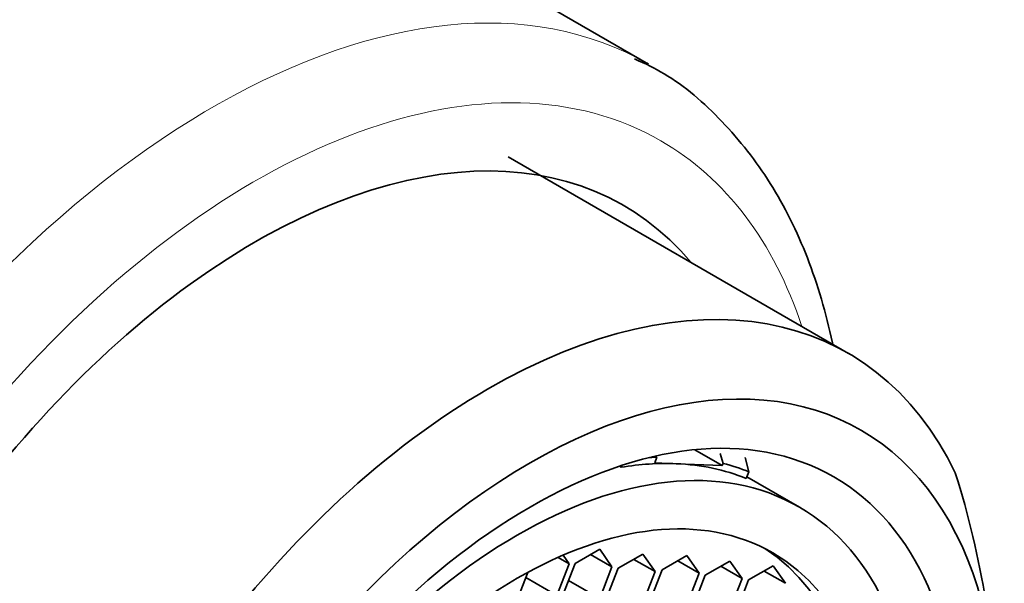
# Model space of a CAD drawing. Units: millimetres. Extents: x 0 to 1478, y 0 to 1758.
# Drawn here: x 1160 to 1177, y 550 to 559 of the extents above; entities that cross this region are included whole.
import ezdxf
from ezdxf import colors
from ezdxf.entities.mleader import LeaderData, LeaderLine
from ezdxf.math import Vec2, Vec3

# ---------------------------------------------------------------- set-up
doc = ezdxf.new("R2010")
doc.units = ezdxf.units.MM
doc.layers.add('DV6_Défaut', color=7, linetype='Continuous')
doc.layers.add('Défaut', color=7, linetype='Continuous')

# ---------------------------------------------------------------- blocks, each defined once
blk = doc.blocks.new('_DOT')
at = {"color": 0}
blk.add_line((0, 0), (-1, 0), dxfattribs=at)
at = {"color": 0, "const_width": 0.333}
blk.add_lwpolyline([(-0.1665, 0, 1), (0.1665, 0, 1)], format="xyb", close=True, dxfattribs=at)
blk = doc.blocks.new('SE5')
at = {"layer": 'DV6_Défaut', "color": 7, "linetype": 'Continuous', "lineweight": 35}
for p, q in [((1170.845, 558.585), (1167.433, 560.555)), ((1174.169, 553.779), (1168.512, 557.045)), ((1170.985, 552.055), (1170.95, 551.961)), ((1171.617, 552.176), (1172.072, 551.914)), ((1172.085, 551.95), (1172.039, 552.114)), ((1172.453, 552.048), (1172.514, 551.811)), ((1170.361, 551.902), (1170.389, 551.886)), ((1170.401, 551.916), (1170.389, 551.886)), ((1170.95, 551.961), (1171.306, 551.946)), ((1171.306, 551.946), (1172.072, 551.914)), ((1172.072, 551.914), (1172.085, 551.95)), ((1172.471, 551.7), (1172.514, 551.811)), ((1173.354, 551.225), (1172.482, 551.728)), ((1169.341, 550.388), (1169.528, 550.281)), ((1169.528, 550.281), (1169.426, 550.426)), ((1170.034, 550.523), (1169.625, 550.287)), ((1169.884, 550.437), (1170.238, 550.233)), ((1170.238, 550.233), (1170.034, 550.523)), ((1170.749, 550.443), (1170.341, 550.207)), ((1170.954, 550.152), (1170.749, 550.443)), ((1171.482, 550.42), (1171.074, 550.184)), ((1171.686, 550.129), (1171.482, 550.42)), ((1169.324, 549.754), (1169.528, 550.281)), ((1169.625, 550.287), (1169.421, 549.761)), ((1170.034, 549.706), (1170.238, 550.233)), ((1170.6, 550.356), (1170.954, 550.152)), ((1171.333, 550.333), (1171.686, 550.129)), ((1172.198, 550.328), (1171.79, 550.093)), ((1172.048, 550.242), (1172.402, 550.038)), ((1172.402, 550.038), (1172.198, 550.328)), ((1172.917, 550.249), (1172.509, 550.013)), ((1173.121, 549.958), (1172.917, 550.249)), ((1168.84, 550.14), (1168.712, 549.809)), ((1170.341, 550.207), (1170.137, 549.681)), ((1170.749, 549.626), (1170.954, 550.152)), ((1171.074, 550.184), (1170.87, 549.658)), ((1171.482, 549.603), (1171.686, 550.129)), ((1171.79, 550.093), (1171.585, 549.566)), ((1172.767, 550.162), (1173.121, 549.958)), ((1168.806, 550.053), (1169.324, 549.754)), ((1169.516, 550.005), (1170.034, 549.706)), ((1172.198, 549.512), (1172.402, 550.038)), ((1172.509, 550.013), (1172.305, 549.487))]:
    blk.add_line(p, q, dxfattribs=at)
blk.add_arc((1161.24, 547.169), 15.417, 1.118, 17.4567, dxfattribs=at)
at = {"layer": 'DV6_Défaut', "color": 7, "linetype": 'Continuous', "lineweight": 18}
for centre, major_axis, start_param, end_param in [((1160.183, 547.998), (7.25, 12.557), 0.034446, 3.141593), ((1157.834, 549.354), (6.25, 10.825), 0.38301, 2.751876), ((1163.595, 546.028), (-7.25, -12.557), 3.167237, 6.256632), ((1164.303, 545.619), (6.75, 11.691), 0, 3.617475), ((1164.303, 545.619), (6.75, 11.691), 5.807303, 6.283185)]:
    blk.add_ellipse(centre, major_axis=major_axis, ratio=0.57735, start_param=start_param, end_param=end_param, dxfattribs=at)
at = {"layer": 'DV6_Défaut', "color": 7, "linetype": 'Continuous', "lineweight": 35}
for centre, major_axis, start_param, end_param in [((1163.595, 546.028), (-7.25, -12.557), 3.141593, 3.167237), ((1164.303, 545.619), (-6.129, -10.616), 2.935865, 6.283185), ((1168.169, 543.387), (-6, -10.392), 2.767332, 5.086649), ((1168.876, 542.979), (-5.5, -9.526), 2.356194, 5.497787), ((1168.169, 543.387), (4.75, 8.227), 0.35286, 0.371732), ((1168.169, 543.387), (4.69, 8.123), 0.292712, 0.444043), ((1168.169, 543.387), (4.69, 8.123), 0.079556, 0.292712), ((1168.169, 543.387), (4.75, 8.227), 0.081883, 0.162986), ((1168.403, 543.252), (-4.25, -7.361), 0.030735, 3.110858)]:
    blk.add_ellipse(centre, major_axis=major_axis, ratio=0.57735, start_param=start_param, end_param=end_param, dxfattribs=at)
for centre, major_axis in [((1168.876, 542.979), (-5.05, -8.747)), ((1168.664, 543.101), (-4.69, -8.123)), ((1168.664, 543.101), (-4.25, -7.361))]:
    blk.add_ellipse(centre, major_axis=major_axis, ratio=0.57735, dxfattribs=at)
blk.add_open_spline([(1173.908, 553.932), (1173.907, 553.939), (1173.8, 554.447), (1173.523, 555.387), (1172.905, 556.633), (1172.103, 557.649), (1171.303, 558.35), (1170.797, 558.589), (1170.615, 558.673)], degree=3, knots=[0, 0, 0, 0, 0.0034414, 0.233045, 0.4607758, 0.6845813, 0.9033104, 1, 1, 1, 1], dxfattribs=at)

msp = doc.modelspace()

# ---------------------------------------------------------------- block references
at = {"layer": 'Défaut'}
msp.add_blockref('SE5', (0, 0), dxfattribs=at)

# ---------------------------------------------------------------- leaders
at = {"layer": 'Défaut', "color": 7, "linetype": 'Continuous', "lineweight": 18}
ml = msp.add_multileader_mtext('Standard', dxfattribs=at)
ml.set_content('{\\pxsm0.9;\\fSolid Edge ISO|b1||i0||c0|p34;\\W1.;22/03/2021\\P}', color=256)
ml.set_leader_properties()
ml.set_arrow_properties(name='DOT')
ml.build(insert=Vec2(0, 0))
ml.multileader.update_dxf_attribs({"leader_type": 0, "dogleg_length": 0, "arrow_head_size": 12})
ctx = ml.context
ctx.base_point, ctx.char_height, ctx.arrow_head_size, ctx.landing_gap_size = Vec3(1390.407, 1750.708), 12, 12, 4.2
notes = []
notes.append((ctx, [(0, (0, 0, 0), (0, 0), (1, 0), 1, [])]))
ctx.mtext.insert = Vec3(1392.407, 1756.828)
for ctx, leaders in notes:
    for number, flags, end, landing, length, lines in leaders:
        leader = LeaderData()
        leader.index, (leader.has_last_leader_line, leader.has_dogleg_vector, leader.attachment_direction) = number, flags
        leader.last_leader_point, leader.dogleg_vector, leader.dogleg_length = Vec3(end), Vec3(landing), length
        for number, points, colour, breaks in lines:
            line = LeaderLine()
            line.index, line.vertices, line.color, line.breaks = number, Vec3.list(points), colors.encode_raw_color(colour), breaks
            leader.lines.append(line)
        ctx.leaders.append(leader)

doc.saveas('drawing.dxf')
